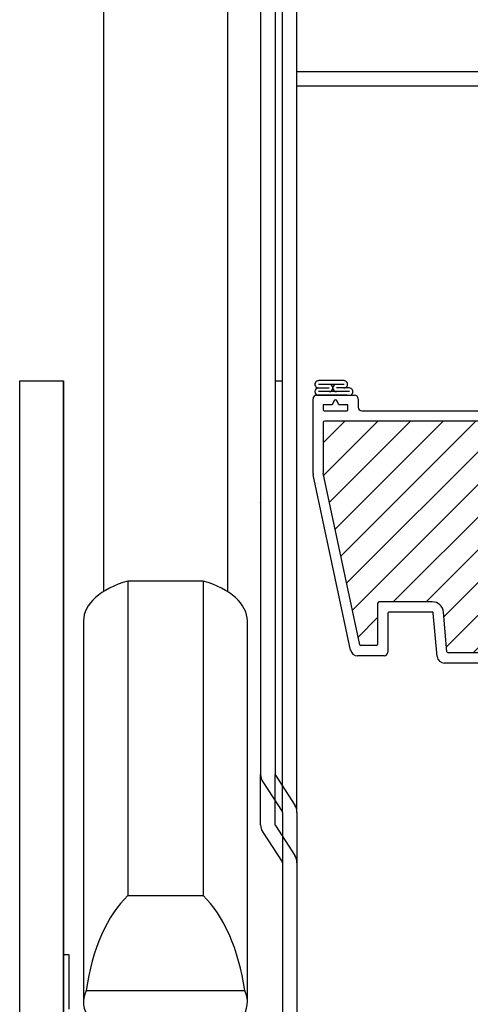
# Model space of a CAD drawing. Units: millimetres. Extents: x 19779 to 23841, y 10091 to 12990.
# Drawn here: x 23440 to 23502, y 11782 to 11917 of the extents above; entities that cross this region are included whole.
import ezdxf
from ezdxf.lldxf.tags import DXFTag

# ---------------------------------------------------------------- set-up
doc = ezdxf.new("R2010")
doc.units = ezdxf.units.MM
doc.header["$LTSCALE"] = 30
doc.layers.get('Defpoints').update_dxf_attribs({"lineweight": 9})
doc.layers.add('DV5_Default', color=7, linetype='Continuous')
doc.layers.add('FAKRO TEXT', color=80, linetype='Continuous', lineweight=9)
doc.layers.add('FAKRO WINDOW', color=7, linetype='Continuous', lineweight=20)
doc.styles.add('FAKRO', font='arial.ttf')
tags = doc.linetypes.add('HIDDEN2', pattern=[4.7625, 3.175, -1.5875]).pattern_tags.tags
tags[6:7] = [DXFTag(74, 4), DXFTag(75, 0), DXFTag(340, '0'), DXFTag(46, 0.0), DXFTag(50, 0.0), DXFTag(44, 0.0), DXFTag(45, 0.0)]
tags[4:5] = [DXFTag(74, 4), DXFTag(75, 0), DXFTag(340, '0'), DXFTag(46, 0.0), DXFTag(50, 0.0), DXFTag(44, 0.0), DXFTag(45, 0.0)]
doc.dimstyles.new('FAKRO', dxfattribs={"dimscale": 5, "dimtxt": 4, "dimasz": 1.5, "dimexe": 2, "dimexo": 15, "dimgap": 0.5, "dimtad": 1, "dimdec": 0, "dimrnd": 0.1, "dimzin": 1, "dimdsep": 46, "dimtxsty": 'FAKRO', "dimblk": 'OBLIQUE', "dimcen": 2, "dimclrd": 3, "dimclre": 3, "dimclrt": 3, "dimadec": 0, "dimazin": 0, "dimtfac": 1, "dimtdec": 0, "dimtix": 1, "dimtmove": 2, "dimatfit": 3, "dimldrblk": 'OBLIQUE', "dimfxl": 0, "dimtolj": 1, "dimarcsym": 0})

# ---------------------------------------------------------------- blocks, each defined once
blk = doc.blocks.new('A$C23274478')
at = {"layer": 'DV5_Default'}
h = blk.add_hatch(dxfattribs=at)
h.set_pattern_fill('ANSI31', color=256, scale=2)
h.set_pattern_definition([(45, (-7824.263, -9320.375), (-4.490128, 4.490128), [])])
h.paths.add_polyline_path([(1535.9, 181.68, 0.176327), (1535.78, 182), (1513.2, 208.91), (1513.2, 295.7, 0.414214), (1512.9, 296), (1508.2, 296), (1508.2, 297.5), (1512.9, 297.5, 0.414214), (1513.2, 297.8), (1513.2, 299.7, 0.414214), (1512.9, 300), (1480.85, 300, 0.405042), (1480.55, 299.71), (1480.49, 297.81, 0.423445), (1480.79, 297.5), (1485.2, 297.5), (1485.2, 296), (1480.72, 296, 0.405042), (1480.42, 295.71), (1477.94, 216.88, -0.405042), (1477.44, 216.4), (1415.61, 216.4, 0.414214), (1415.31, 216.1), (1415.31, 202.18, 0.052408), (1415.32, 202.08), (1425.32, 155.04, 0.354119), (1425.61, 154.8), (1429.9, 154.8, 0.414214), (1430.2, 155.1), (1430.2, 166.3, -0.414214), (1430.7, 166.8), (1445.23, 166.8, -0.388879), (1448.31, 163.97), (1449.27, 153.07, 0.388879), (1449.57, 152.8), (1468.57, 152.8, 0.363402), (1468.86, 153.05), (1469.08, 154.25, -0.363402), (1473.31, 157.8), (1475.29, 157.8, -0.363402), (1479.52, 154.25), (1479.74, 153.05, 0.363402), (1480.03, 152.8), (1559.64, 152.8, 0.63707), (1559.87, 153.29), (1551.79, 162.92, 0.131652), (1551.66, 163.01), (1536.23, 168.63, -0.315299), (1535.9, 169.1)])
at = {"layer": 'DV5_Default', "color": 7, "linetype": 'Continuous'}
for p, q in [((1398.1, 584.43), (1398.1, 119.42)), ((1402.1, 578.28), (1402.1, 119.42)), ((1404.1, 116.23), (1404.1, 575.09)), ((1408.1, 109.01), (1408.1, 575.09)), ((1355, 456.5), (1355, 169.62)), ((1389, 456.5), (1389, 169.62)), ((1492.37, 312.29), (1408.1, 312.29)), ((1483.45, 308.3), (1408.1, 308.3)), ((1332, 0), (1332, 227.5)), ((1332, 227.5), (1344, 227.5)), ((1344, 0), (1344, 227.5)), ((1344, 227.5), (1344, 0)), ((1402.1, 227.5), (1404.1, 227.5)), ((1412.5, 202.04), (1412.5, 222.5)), ((1413.5, 223.5), (1414.25, 223.5)), ((1413.5, 223.5), (1423.9, 223.5)), ((1421.86, 223.5), (1413.95, 223.5)), ((1418.25, 221.91), (1417.78, 220.9)), ((1419.63, 220.9), (1419.16, 221.91)), ((1424.9, 222.5), (1424.9, 220.2)), ((1415.3, 220.9), (1415.3, 219.5)), ((1417.78, 220.9), (1415.3, 220.9)), ((1415.6, 219.2), (1421.8, 219.2)), ((1422.1, 220.9), (1419.63, 220.9)), ((1422.1, 219.5), (1422.1, 220.9)), ((1425.9, 219.2), (1474.92, 219.2)), ((1477.44, 216.4), (1415.61, 216.4)), ((1415.31, 216.1), (1415.31, 202.18)), ((1422.76, 153.58), (1412.55, 201.63)), ((1425.32, 155.04), (1415.32, 202.08)), ((1361.69, 172.51), (1361.69, 86.18)), ((1382.31, 172.51), (1361.69, 172.51)), ((1382.31, 172.51), (1382.31, 86.18)), ((1430.2, 166.3), (1430.2, 155.1)), ((1445.23, 166.8), (1430.7, 166.8)), ((1433, 163.7), (1433, 153)), ((1445.23, 164), (1433.3, 164)), ((1446.57, 151.83), (1445.52, 163.73)), ((1449.27, 153.07), (1448.31, 163.97)), ((1349.5, 161.55), (1349.5, 56.98)), ((1394.5, 56.98), (1394.5, 161.55)), ((1429.9, 154.8), (1425.61, 154.8)), ((1432, 152), (1424.72, 152)), ((1468.57, 152.8), (1449.57, 152.8)), ((1470.32, 150), (1448.56, 150)), ((1398.1, 105.59), (1398.1, 119.42)), ((1402.17, 119.2), (1407.5, 111.01)), ((1398.7, 117.42), (1404.03, 109.23)), ((1404.1, 109.01), (1404.1, 25.25)), ((1408.1, 109.01), (1408.1, 25.25)), ((1398.7, 103.6), (1404.03, 95.4)), ((1361.69, 86.18), (1382.31, 86.18)), ((1344, 70), (1345.5, 70)), ((1344, 70), (1345.5, 70)), ((1345.5, 70), (1345.5, 55)), ((1345.5, 70), (1345.5, 55)), ((1350.24, 60.11), (1393.76, 60.11))]:
    blk.add_line(p, q, dxfattribs=at)
at = {"layer": 'DV5_Default'}
for p, q in [((1421.01, 227.51), (1414.02, 227.51)), ((1414.01, 225.5), (1416.93, 225.5)), ((1422.47, 224.5), (1414.01, 224.5)), ((1421.01, 226.5), (1414.02, 226.5)), ((1422.16, 224.5), (1414.25, 224.5)), ((1422.47, 225.5), (1418.92, 225.5))]:
    blk.add_line(p, q, dxfattribs=at)
at = {"layer": 'DV5_Default', "color": 7, "linetype": 'HIDDEN2'}
for p, q in [((1402.1, 105.59), (1402.1, 119.42)), ((1404.1, 109.01), (1404.1, 116.23)), ((1402.17, 105.37), (1407.5, 97.18))]:
    blk.add_line(p, q, dxfattribs=at)
at = {"layer": 'DV5_Default'}
for centre, start, end in [((1414.01, 226.5), 89.956, 270), ((1421.01, 226.5), 267.5999, 90), ((1414.01, 224.5), 90, 270), ((1416.93, 225.5), 270, 90), ((1418.92, 225.5), 90, 270), ((1422.47, 224.5), 269.9665, 90)]:
    blk.add_arc(centre, 1, start, end, dxfattribs=at)
at = {"layer": 'DV5_Default', "color": 7, "linetype": 'Continuous'}
for centre, radius, start, end in [((1413.5, 222.5), 1, 90, 180), ((1418.7, 221.7), 0.5, 25, 155), ((1423.9, 222.5), 1, 0, 90), ((1415.6, 219.5), 0.3, 180, 270), ((1421.8, 219.5), 0.3, 270, 0), ((1425.9, 220.2), 1, 180, 270), ((1415.61, 216.1), 0.3, 90, 180), ((1414.5, 202.04), 2, 180, 192), ((1415.81, 202.18), 0.5, 180, 192), ((1430.7, 166.3), 0.5, 90, 180), ((1445.23, 163.7), 3.1, 5, 90), ((1429.9, 163.3), 0.3, 0, 12), ((1433.3, 163.7), 0.3, 90, 180), ((1445.23, 163.7), 0.3, 5, 90), ((1425.61, 155.1), 0.3, 192, 270), ((1429.9, 155.1), 0.3, 270, 0), ((1424.72, 154), 2, 192, 270), ((1432, 153), 1, 270, 0), ((1448.56, 152), 2, 185, 270), ((1449.57, 153.1), 0.3, 185, 270)]:
    blk.add_arc(centre, radius, start, end, dxfattribs=at)
for centre, major_axis, ratio, start_param, end_param in [((1397.6, 194.02), (-0.5, 0), 0.300586, 3.141593, 3.665191), ((1372, 161.55), (22.5, 0), 0.547822, 2.046679, 3.141593), ((1372, 161.55), (-22.5, 0), 0.547822, 3.141593, 4.236507), ((1402.6, 119.42), (-4.5, 0), 0.887438, 0, 0.523599), ((1402.6, 119.42), (-0.5, 0), 0.887438, 0, 0.523599), ((1403.6, 109.01), (-4.5, 0), 0.887438, 3.141593, 3.665191), ((1403.6, 109.01), (-0.5, 0), 0.887438, 3.141593, 3.665191), ((1402.6, 105.59), (-4.5, 0), 0.887438, 0, 0.523599), ((1403.6, 95.18), (-0.5, 0), 0.887438, 3.141593, 3.665191), ((1372, 49.67), (0, -41.07), 0.547822, 3.617475, 4.45546), ((1372, 49.67), (0, -41.07), 0.547822, 1.827726, 2.66571), ((1372, 56.98), (22.5, 0), 0.547822, 2.884663, 4.14712), ((1372, 56.98), (-22.5, 0), 0.547822, 2.136066, 3.398522)]:
    blk.add_ellipse(centre, major_axis=major_axis, ratio=ratio, start_param=start_param, end_param=end_param, dxfattribs=at)
at = {"layer": 'DV5_Default', "color": 7, "linetype": 'HIDDEN2'}
for centre, major_axis, start_param, end_param in [((1402.6, 105.59), (-0.5, 0), 0, 0.523599), ((1403.6, 95.18), (-4.5, 0), 3.141593, 3.665191)]:
    blk.add_ellipse(centre, major_axis=major_axis, ratio=0.887438, start_param=start_param, end_param=end_param, dxfattribs=at)
blk = doc.blocks.new('_Oblique')
at = {"color": 0, "linetype": 'ByBlock', "lineweight": -2}
blk.add_line((-0.5, -0.5), (0.5, 0.5), dxfattribs=at)
blk = doc.blocks.new('*D21')
at = {"layer": 'Defpoints', "color": 0, "transparency": 16777216}
for p in [(23468.01, 12174.39), (23743.59, 12174.39), (23592.99, 11753.77)]:
    blk.add_point(p, dxfattribs=at)
at = {"layer": 'FAKRO TEXT', "color": 3, "lineweight": -2, "transparency": 16777216}
for p, q in [((23733.59, 12174.39), (23753.59, 12174.39)), ((23743.59, 11753.77), (23743.59, 12174.39)), ((23733.59, 11753.77), (23753.59, 11753.77))]:
    blk.add_line(p, q, dxfattribs=at)
at = {"layer": 'FAKRO TEXT', "color": 3, "lineweight": -2, "transparency": 16777216, "xscale": 7.5, "yscale": 7.5, "zscale": 7.5}
for p, rotation in [((23743.59, 12174.39), 90), ((23743.59, 11753.77), 270)]:
    blk.add_blockref('_Oblique', p, dxfattribs=dict(at, rotation=rotation))
at = {"layer": 'FAKRO TEXT', "color": 3, "transparency": 16777216, "insert": (23730.88, 11964.08), "char_height": 20, "attachment_point": 5, "rotation": 90, "style": 'FAKRO'}
blk.add_mtext('\\A1;840', dxfattribs=at)

msp = doc.modelspace()

# ---------------------------------------------------------------- block references
at = {"layer": 'FAKRO WINDOW', "xscale": 0.5, "yscale": 0.5, "zscale": 0.5}
msp.add_blockref('A$C23274478', (22774.48, 11753.77), dxfattribs=at)

# ---------------------------------------------------------------- dimensions: what is measured, and where the dimension line sits
at = {"layer": 'FAKRO TEXT'}
dim = msp.add_linear_dim(base=(23743.59, 12174.39), p1=(23592.99, 11753.77), p2=(23468.01, 12174.39), angle=90, text='840', dimstyle='FAKRO', dxfattribs=at)
dim.commit()
dim.dimension.update_dxf_attribs({"geometry": '*D21', "text_midpoint": (23730.88, 11964.08)})

doc.saveas('drawing.dxf')
